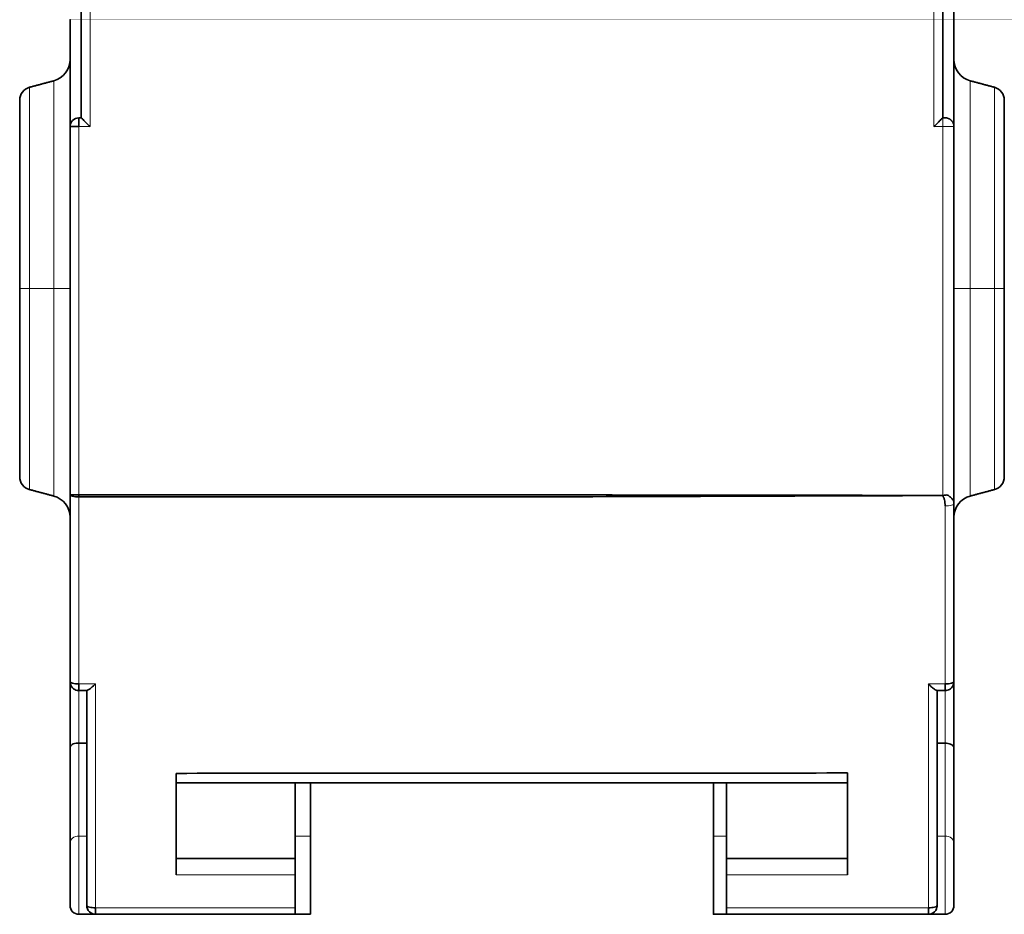
# Model space of a CAD drawing. Units: millimetres. Extents: x 10 to 270, y 31 to 405.
# Drawn here: x 109 to 131, y 298 to 319 of the extents above; entities that cross this region are included whole.
import ezdxf

# ---------------------------------------------------------------- set-up
doc = ezdxf.new("R2010")
doc.units = ezdxf.units.MM
doc.layers.add('1', color=7, linetype='Continuous', true_color=0xffffff)

msp = doc.modelspace()

# ---------------------------------------------------------------- linework, layer by layer
at = {"layer": '1', "color": 8, "linetype": 'Continuous', "lineweight": 18}
msp.add_line((108.953, 317.089), (108.953, 317.087), dxfattribs=at)
at = {"layer": '1', "color": 18, "linetype": 'Continuous', "lineweight": 35}
for p, q in [((110.254, 302.201), (110.073, 302.201)), ((129.739, 302.201), (129.558, 302.201)), ((114.985, 299.585), (114.985, 301.291)), ((124.777, 299.585), (124.777, 301.301))]:
    msp.add_line(p, q, dxfattribs=at)
for centre, radius, start, end in [((109.373, 317.719), 0.5, 285, 0), ((130.439, 317.719), 0.5, 180, 255), ((109.03, 316.799), 0.3, 105, 180), ((130.782, 316.799), 0.3, 0, 75), ((109.03, 308.247), 0.3, 180, 255), ((130.782, 308.247), 0.3, 285, 0), ((109.373, 307.327), 0.5, 0, 75), ((130.439, 307.327), 0.5, 105, 180)]:
    msp.add_arc(centre, radius, start, end, dxfattribs=at)
for points, degree in [([(129.939, 318.62), (129.939, 324.659), (129.939, 330.699), (129.939, 336.738)], 3), ([(110.127, 316.395), (110.127, 329.038)], 1), ([(129.685, 316.395), (129.685, 320.609), (129.685, 324.824), (129.685, 329.038)], 3), ([(109.503, 317.236), (108.949, 317.088)], 1), ([(130.863, 317.088), (130.31, 317.236)], 1), ([(109.873, 316.195), (109.873, 316.247), (109.895, 316.3), (109.932, 316.336)], 3), ([(109.932, 316.336), (109.969, 316.373), (110.021, 316.395), (110.073, 316.395)], 3), ([(110.073, 316.395), (110.127, 316.395)], 1), ([(110.073, 316.395), (110.073, 316.395), (110.073, 316.352), (110.073, 316.247), (110.073, 316.195)], 3), ([(109.873, 307.841), (109.873, 316.195)], 1), ([(110.073, 316.195), (110.021, 316.195), (109.917, 316.195), (109.873, 316.195), (109.873, 316.195)], 3), ([(129.939, 307.635), (129.939, 310.488), (129.939, 313.342), (129.939, 316.195)], 3), ([(108.73, 312.212), (108.73, 312.523)], 1), ([(131.082, 312.523), (131.082, 312.289)], 1), ([(108.949, 307.958), (109.503, 307.81)], 1), ([(109.873, 303.595), (109.873, 307.841)], 1), ([(119.906, 307.841), (116.629, 307.84), (113.351, 307.839), (110.073, 307.838)], 3), ([(110.073, 307.838), (110.073, 307.823), (110.073, 307.808), (110.073, 307.793)], 3), ([(110.073, 307.793), (113.351, 307.792), (116.629, 307.791), (119.906, 307.79)], 3), ([(119.906, 307.79), (123.166, 307.8), (126.425, 307.81), (129.685, 307.821)], 3), ([(130.31, 307.81), (130.863, 307.958)], 1), ([(129.935, 307.623), (129.938, 307.656)], 1), ([(129.939, 307.635), (129.939, 307.632), (129.938, 307.628), (129.935, 307.625)], 3), ([(129.939, 303.595), (129.939, 304.942), (129.939, 306.288), (129.939, 307.635)], 3), ([(109.873, 302.106), (109.873, 303.595)], 1), ([(109.873, 303.595), (109.873, 303.582), (109.895, 303.568), (109.932, 303.559)], 3), ([(109.932, 303.559), (109.969, 303.55), (110.021, 303.544), (110.073, 303.544)], 3), ([(129.739, 303.544), (129.792, 303.544), (129.844, 303.55), (129.881, 303.559)], 3), ([(129.881, 303.559), (129.918, 303.568), (129.939, 303.582), (129.939, 303.595)], 3), ([(129.939, 302.106), (129.939, 302.602), (129.939, 303.099), (129.939, 303.595)], 3), ([(110.07, 303.395), (110.057, 303.395), (110.043, 303.397), (110.03, 303.4)], 3), ([(110.073, 303.395), (110.135, 303.395), (110.197, 303.395), (110.259, 303.395)], 3), ([(110.254, 298.515), (110.254, 303.395)], 1), ([(129.553, 303.395), (129.615, 303.395), (129.677, 303.395), (129.739, 303.395)], 3), ([(129.558, 298.515), (129.558, 300.142), (129.558, 301.768), (129.558, 303.395)], 3), ([(129.782, 303.4), (129.769, 303.397), (129.755, 303.395), (129.742, 303.395)], 3), ([(109.873, 299.937), (109.873, 302.106)], 1), ([(129.939, 299.937), (129.939, 300.66), (129.939, 301.383), (129.939, 302.106)], 3), ([(119.906, 301.52), (117.366, 301.518), (114.826, 301.517), (112.286, 301.515)], 3), ([(112.286, 301.515), (112.286, 299.209)], 1), ([(127.526, 301.523), (124.986, 301.522), (122.446, 301.521), (119.906, 301.52)], 3), ([(127.526, 299.209), (127.526, 301.523)], 1), ([(112.286, 301.3), (114.826, 301.3), (117.366, 301.3), (119.906, 301.3)], 3), ([(115.334, 300.092), (115.334, 301.3)], 1), ([(119.906, 301.3), (122.446, 301.3), (124.986, 301.3), (127.526, 301.3)], 3), ([(124.478, 300.092), (124.478, 301.3)], 1), ([(114.985, 299.585), (114.085, 299.585), (113.186, 299.585), (112.286, 299.585)], 3), ([(127.526, 299.585), (126.61, 299.585), (125.694, 299.585), (124.777, 299.585)], 3), ([(114.985, 299.209), (114.985, 298.464)], 1), ([(124.777, 298.464), (124.777, 299.209)], 1), ([(110.454, 298.315), (110.402, 298.315), (110.298, 298.358), (110.254, 298.463), (110.254, 298.515)], 3), ([(110.254, 298.515), (110.254, 298.502), (110.276, 298.488), (110.313, 298.479)], 3), ([(110.313, 298.479), (110.35, 298.47), (110.402, 298.464), (110.454, 298.464)], 3), ([(110.454, 298.464), (110.454, 298.422), (110.454, 298.345), (110.454, 298.315), (110.454, 298.315)], 3), ([(114.985, 298.315), (114.985, 298.315), (114.985, 298.345), (114.985, 298.422), (114.985, 298.464)], 3), ([(129.558, 298.515), (129.558, 298.463), (129.515, 298.358), (129.411, 298.315), (129.358, 298.315)], 3), ([(129.358, 298.464), (129.411, 298.464), (129.515, 298.475), (129.558, 298.502), (129.558, 298.515)], 3), ([(129.358, 298.315), (129.358, 298.315), (129.358, 298.345), (129.358, 298.422), (129.358, 298.464)], 3), ([(129.558, 298.515), (129.558, 298.503), (129.556, 298.492), (129.552, 298.48)], 3), ([(110.073, 298.318), (110.081, 298.318), (110.088, 298.318), (110.096, 298.318)], 3), ([(110.073, 298.315), (110.198, 298.315), (110.323, 298.315), (110.448, 298.315)], 3), ([(110.454, 298.315), (111.964, 298.315), (113.475, 298.315), (114.985, 298.315)], 3), ([(114.991, 298.315), (115.105, 298.315), (115.22, 298.315), (115.334, 298.315)], 3), ([(124.478, 298.315), (124.578, 298.315), (124.677, 298.315), (124.776, 298.315)], 3), ([(124.777, 298.315), (126.304, 298.315), (127.831, 298.315), (129.358, 298.315)], 3), ([(129.359, 298.315), (129.486, 298.315), (129.613, 298.315), (129.739, 298.315)], 3)]:
    msp.add_open_spline(points, degree=degree, dxfattribs=at)
at = {"layer": '1', "color": 8, "linetype": 'Continuous', "lineweight": 18}
for points, degree in [([(110.327, 316.195), (110.327, 320.476), (110.327, 324.757), (110.327, 329.038)], 3), ([(129.485, 329.038), (129.485, 324.757), (129.485, 320.476), (129.485, 316.195)], 3), ([(129.685, 316.195), (129.685, 316.247), (129.685, 316.352), (129.685, 316.395), (129.685, 316.395)], 3), ([(110.073, 316.195), (110.158, 316.195), (110.243, 316.195), (110.327, 316.195)], 3), ([(110.073, 307.841), (110.073, 310.626), (110.073, 313.41), (110.073, 316.195)], 3), ([(129.485, 316.195), (129.552, 316.195), (129.618, 316.195), (129.685, 316.195)], 3), ([(129.685, 316.195), (129.685, 313.404), (129.685, 310.612), (129.685, 307.82)], 3), ([(108.953, 312.523), (108.953, 312.412), (108.953, 312.301), (108.953, 312.191)], 3), ([(109.503, 312.523), (109.319, 312.523), (109.136, 312.523), (108.953, 312.523)], 3), ([(130.86, 312.523), (130.677, 312.523), (130.493, 312.523), (130.31, 312.523)], 3), ([(130.86, 312.274), (130.86, 312.357), (130.86, 312.44), (130.86, 312.523)], 3), ([(110.073, 303.544), (110.073, 304.959), (110.073, 306.375), (110.073, 307.79)], 3), ([(129.739, 307.584), (129.739, 306.238), (129.739, 304.891), (129.739, 303.544)], 3), ([(110.454, 303.544), (110.327, 303.544), (110.2, 303.544), (110.073, 303.544)], 3), ([(110.454, 298.464), (110.454, 300.157), (110.454, 301.851), (110.454, 303.544)], 3), ([(129.358, 303.544), (129.358, 301.851), (129.358, 300.157), (129.358, 298.464)], 3), ([(129.739, 303.544), (129.612, 303.544), (129.485, 303.544), (129.358, 303.544)], 3), ([(110.073, 302.201), (110.073, 302.599), (110.073, 302.997), (110.073, 303.395)], 3), ([(129.739, 303.395), (129.739, 302.997), (129.739, 302.599), (129.739, 302.201)], 3), ([(110.073, 300.092), (110.073, 300.795), (110.073, 301.498), (110.073, 302.201)], 3), ([(129.739, 300.092), (129.739, 302.201)], 1), ([(109.873, 299.937), (109.873, 299.977), (109.917, 300.059), (110.021, 300.092), (110.073, 300.092)], 3), ([(110.254, 300.092), (110.194, 300.092), (110.134, 300.092), (110.073, 300.092)], 3), ([(115.334, 300.092), (115.218, 300.092), (115.101, 300.092), (114.985, 300.092)], 3), ([(124.777, 300.092), (124.678, 300.092), (124.578, 300.092), (124.478, 300.092)], 3), ([(129.739, 300.092), (129.679, 300.092), (129.619, 300.092), (129.558, 300.092)], 3), ([(129.739, 300.092), (129.792, 300.092), (129.896, 300.059), (129.939, 299.977), (129.939, 299.937)], 3), ([(112.286, 299.209), (113.186, 299.209), (114.085, 299.209), (114.985, 299.209)], 3), ([(124.777, 299.209), (125.694, 299.209), (126.61, 299.209), (127.526, 299.209)], 3), ([(114.985, 298.464), (113.475, 298.464), (111.964, 298.464), (110.454, 298.464)], 3), ([(129.358, 298.464), (127.831, 298.464), (126.304, 298.464), (124.777, 298.464)], 3)]:
    msp.add_open_spline(points, degree=degree, dxfattribs=at)
at = {"layer": '1', "color": 18, "linetype": 'Continuous', "lineweight": 35}
for points, degree, knots in [([(109.873, 316.195), (109.873, 316.492), (109.873, 317.018), (109.873, 317.705), (109.873, 318.347), (109.873, 318.57), (109.873, 318.623), (109.873, 318.623)], 2, [0, 0, 0, 0.129578, 0.259155, 0.51831, 0.777465, 0.907043, 1, 1, 1]), ([(129.939, 316.195), (129.939, 316.383), (129.939, 316.562), (129.939, 316.903), (129.939, 317.063), (129.939, 317.364), (129.939, 317.504), (129.939, 317.761), (129.939, 317.878), (129.939, 318.087), (129.939, 318.18), (129.939, 318.34), (129.939, 318.407), (129.939, 318.515), (129.939, 318.555), (129.939, 318.61), (129.939, 318.623), (129.939, 318.623)], 3, [0, 0, 0, 0, 0.125009, 0.125009, 0.250018, 0.250018, 0.375027, 0.375027, 0.500036, 0.500036, 0.625045, 0.625045, 0.750054, 0.750054, 0.875063, 0.875063, 1, 1, 1, 1]), ([(108.73, 312.523), (108.73, 312.73), (108.73, 313.138), (108.73, 313.738), (108.73, 314.374), (108.73, 314.782), (108.73, 315.235), (108.73, 315.686), (108.73, 315.979), (108.73, 316.282), (108.73, 316.538), (108.73, 316.674), (108.73, 316.783), (108.73, 316.799), (108.73, 316.799)], 2, [0, 0, 0, 0.061063, 0.122126, 0.244252, 0.324008, 0.383825, 0.488505, 0.568261, 0.628078, 0.732757, 0.812513, 0.87233, 0.97701, 1, 1, 1]), ([(131.082, 316.799), (131.082, 316.799), (131.082, 316.788), (131.082, 316.667), (131.082, 316.516), (131.082, 316.295), (131.082, 315.949), (131.082, 315.642), (131.082, 315.248), (131.082, 314.794), (131.082, 314.385), (131.082, 313.745), (131.082, 313.141), (131.082, 312.732), (131.082, 312.523)], 2, [0, 0, 0, 0.017229, 0.122526, 0.206763, 0.262922, 0.368219, 0.452456, 0.508615, 0.613911, 0.674081, 0.754307, 0.877154, 0.938577, 1, 1, 1]), ([(110.127, 316.395), (110.129, 316.394), (110.131, 316.391), (110.153, 316.369), (110.179, 316.344), (110.204, 316.318), (110.227, 316.295), (110.255, 316.267), (110.289, 316.233), (110.314, 316.208), (110.327, 316.195)], 3, [0, 0, 0, 0, 0.13283, 0.27916, 0.444747, 0.520389, 0.613613, 0.724617, 0.853427, 1, 1, 1, 1]), ([(129.685, 316.395), (129.684, 316.394), (129.681, 316.391), (129.659, 316.37), (129.634, 316.344), (129.608, 316.318), (129.585, 316.296), (129.557, 316.267), (129.523, 316.233), (129.498, 316.208), (129.485, 316.195)], 3, [0, 0, 0, 0, 0.132295, 0.278585, 0.444582, 0.52054, 0.613936, 0.724971, 0.853673, 1, 1, 1, 1]), ([(129.722, 316.395), (129.722, 316.395), (129.72, 316.395), (129.713, 316.394), (129.7, 316.393), (129.69, 316.392), (129.684, 316.392)], 3, [0, 0, 0, 0, 0.117393, 0.393638, 0.689869, 1, 1, 1, 1]), ([(131.082, 312.289), (131.082, 312.081), (131.082, 311.673), (131.082, 311.236), (131.082, 310.85), (131.082, 310.375), (131.082, 309.855), (131.082, 309.507), (131.082, 309.135), (131.082, 308.789), (131.082, 308.586), (131.082, 308.393), (131.082, 308.272), (131.082, 308.247), (131.082, 308.247)], 2, [0, 0, 0, 0.063615, 0.12723, 0.203569, 0.254461, 0.363516, 0.450759, 0.508922, 0.617977, 0.70522, 0.763383, 0.872438, 0.959681, 1, 1, 1]), ([(108.73, 308.247), (108.73, 308.247), (108.73, 308.281), (108.73, 308.381), (108.73, 308.594), (108.73, 308.806), (108.73, 309.101), (108.73, 309.519), (108.73, 309.872), (108.73, 310.318), (108.73, 311.01), (108.73, 311.6), (108.73, 312.004), (108.73, 312.212)], 2, [0, 0, 0, 0.059502, 0.122201, 0.231926, 0.315526, 0.378226, 0.487951, 0.571551, 0.634251, 0.743975, 0.871988, 0.935994, 1, 1, 1]), ([(109.873, 307.841), (109.873, 307.841), (109.917, 307.841), (110.021, 307.841), (110.073, 307.841)], 3, [0, 0, 0, 0, 0.500056, 1, 1, 1, 1]), ([(110.073, 307.79), (110.021, 307.79), (109.917, 307.801), (109.873, 307.828), (109.873, 307.841)], 3, [0, 0, 0, 0, 0.49996, 1, 1, 1, 1]), ([(129.685, 307.821), (128.87, 307.823), (127.237, 307.829), (124.786, 307.83), (122.341, 307.832), (120.715, 307.838), (119.906, 307.841)], 3, [0, 0, 0, 0, 0.249902, 0.501184, 0.751874, 1, 1, 1, 1]), ([(129.685, 307.82), (129.707, 307.825), (129.744, 307.834), (129.788, 307.834), (129.812, 307.826), (129.822, 307.813), (129.851, 307.792), (129.893, 307.756), (129.932, 307.699), (129.937, 307.657), (129.939, 307.635)], 3, [0, 0, 0, 0, 0.148513, 0.243498, 0.297132, 0.327852, 0.355852, 0.562208, 0.776581, 1, 1, 1, 1]), ([(129.685, 307.821), (129.689, 307.812), (129.695, 307.798), (129.703, 307.776), (129.717, 307.755), (129.728, 307.714), (129.737, 307.657), (129.739, 307.609), (129.739, 307.584)], 3, [0, 0, 0, 0, 0.114402, 0.183007, 0.287891, 0.412242, 0.698689, 1, 1, 1, 1]), ([(110.036, 303.399), (109.997, 303.406), (109.911, 303.451), (109.873, 303.543), (109.873, 303.595)], 3, [0, 0, 0, 0, 0.432484, 1, 1, 1, 1]), ([(110.073, 303.544), (110.073, 303.501), (110.073, 303.424), (110.073, 303.395), (110.073, 303.395)], 3, [0, 0, 0, 0, 0.505917, 1, 1, 1, 1]), ([(110.454, 303.544), (110.42, 303.513), (110.359, 303.459), (110.288, 303.406), (110.268, 303.398), (110.259, 303.395)], 3, [0, 0, 0, 0, 0.430706, 0.760771, 1, 1, 1, 1]), ([(129.358, 303.544), (129.385, 303.518), (129.433, 303.472), (129.492, 303.424), (129.534, 303.399), (129.547, 303.396), (129.553, 303.395)], 3, [0, 0, 0, 0, 0.343328, 0.622078, 0.839231, 1, 1, 1, 1]), ([(129.739, 303.395), (129.739, 303.395), (129.739, 303.425), (129.739, 303.502), (129.739, 303.544)], 3, [0, 0, 0, 0, 0.498276, 1, 1, 1, 1]), ([(129.939, 303.595), (129.939, 303.543), (129.903, 303.455), (129.823, 303.41), (129.789, 303.401)], 3, [0, 0, 0, 0, 0.594233, 1, 1, 1, 1]), ([(110.073, 302.201), (110.052, 302.201), (110.006, 302.199), (109.941, 302.183), (109.886, 302.15), (109.878, 302.121), (109.873, 302.106)], 3, [0, 0, 0, 0, 0.190251, 0.418395, 0.68724, 1, 1, 1, 1]), ([(129.739, 302.201), (129.76, 302.2), (129.806, 302.197), (129.871, 302.177), (129.927, 302.147), (129.935, 302.12), (129.939, 302.106)], 3, [0, 0, 0, 0, 0.190251, 0.418395, 0.68724, 1, 1, 1, 1]), ([(115.334, 298.315), (115.334, 298.315), (115.334, 298.336), (115.334, 298.474), (115.334, 298.781), (115.334, 299.177), (115.334, 299.596), (115.334, 299.905), (115.334, 300.05), (115.334, 300.092)], 3, [0, 0, 0, 0, 0.081994, 0.249177, 0.41636, 0.583543, 0.750726, 0.917909, 1, 1, 1, 1]), ([(124.478, 298.315), (124.478, 298.315), (124.478, 298.321), (124.478, 298.338), (124.478, 298.387), (124.478, 298.459), (124.478, 298.558), (124.478, 298.684), (124.478, 298.807), (124.478, 298.926), (124.478, 299.079), (124.478, 299.251), (124.478, 299.399), (124.478, 299.53), (124.478, 299.673), (124.478, 299.811), (124.478, 299.929), (124.478, 300.014), (124.478, 300.067), (124.478, 300.092)], 2, [0, 0, 0, 0.030082, 0.06137, 0.123945, 0.19546, 0.249096, 0.330827, 0.392125, 0.453424, 0.499397, 0.581128, 0.642427, 0.703725, 0.749699, 0.821213, 0.874849, 0.937425, 0.968712, 1, 1, 1]), ([(109.873, 298.515), (109.873, 298.515), (109.873, 298.533), (109.873, 298.588), (109.873, 298.745), (109.873, 298.945), (109.873, 299.185), (109.873, 299.427), (109.873, 299.654), (109.873, 299.806), (109.873, 299.897), (109.873, 299.937)], 2, [0, 0, 0, 0.0625, 0.125, 0.25, 0.392857, 0.5, 0.642857, 0.75, 0.875, 0.9375, 1, 1, 1]), ([(129.939, 298.515), (129.939, 298.515), (129.939, 298.528), (129.939, 298.577), (129.939, 298.614), (129.939, 298.709), (129.939, 298.767), (129.939, 298.898), (129.939, 298.971), (129.939, 299.125), (129.939, 299.207), (129.939, 299.371), (129.939, 299.453), (129.939, 299.611), (129.939, 299.687), (129.939, 299.824), (129.939, 299.885), (129.939, 299.937)], 3, [0, 0, 0, 0, 0.125, 0.125, 0.25, 0.25, 0.375, 0.375, 0.5, 0.5, 0.625, 0.625, 0.75, 0.75, 0.875, 0.875, 1, 1, 1, 1]), ([(114.985, 299.209), (114.985, 299.245), (114.985, 299.338), (114.985, 299.477), (114.985, 299.568), (114.985, 299.585), (114.985, 299.585)], 3, [0, 0, 0, 0, 0.20605, 0.5, 0.79395, 1, 1, 1, 1]), ([(124.777, 299.209), (124.777, 299.212), (124.777, 299.218), (124.777, 299.22), (124.777, 299.226), (124.777, 299.228), (124.777, 299.234), (124.777, 299.237), (124.777, 299.244), (124.777, 299.246), (124.777, 299.252), (124.777, 299.256), (124.777, 299.264), (124.777, 299.265), (124.777, 299.27), (124.777, 299.273), (124.777, 299.278), (124.777, 299.281), (124.777, 299.287), (124.777, 299.288), (124.777, 299.293), (124.777, 299.295), (124.777, 299.301), (124.777, 299.302), (124.777, 299.307), (124.777, 299.31), (124.777, 299.319), (124.777, 299.323), (124.777, 299.327), (124.777, 299.33), (124.777, 299.335), (124.777, 299.339), (124.777, 299.343), (124.777, 299.347), (124.777, 299.351), (124.777, 299.355), (124.777, 299.359), (124.777, 299.363), (124.777, 299.367), (124.777, 299.371), (124.777, 299.375), (124.777, 299.379), (124.777, 299.383), (124.777, 299.387), (124.777, 299.391), (124.777, 299.395), (124.777, 299.399), (124.777, 299.402), (124.777, 299.406), (124.777, 299.41), (124.777, 299.414), (124.777, 299.418), (124.777, 299.422), (124.777, 299.425), (124.777, 299.429), (124.777, 299.433), (124.777, 299.437), (124.777, 299.441), (124.777, 299.444), (124.777, 299.448), (124.777, 299.452), (124.777, 299.455), (124.777, 299.459), (124.777, 299.463), (124.777, 299.466), (124.777, 299.47), (124.777, 299.474), (124.777, 299.477), (124.777, 299.481), (124.777, 299.484), (124.777, 299.487), (124.777, 299.491), (124.777, 299.494), (124.777, 299.497), (124.777, 299.5), (124.777, 299.503), (124.777, 299.506), (124.777, 299.509), (124.777, 299.512), (124.777, 299.515), (124.777, 299.518), (124.777, 299.521), (124.777, 299.523), (124.777, 299.526), (124.777, 299.529), (124.777, 299.531), (124.777, 299.534), (124.777, 299.536), (124.777, 299.538), (124.777, 299.541), (124.777, 299.543), (124.777, 299.545), (124.777, 299.547), (124.777, 299.549), (124.777, 299.551), (124.777, 299.553), (124.777, 299.555), (124.777, 299.557), (124.777, 299.559), (124.777, 299.56), (124.777, 299.562), (124.777, 299.563), (124.777, 299.565), (124.777, 299.567), (124.777, 299.568), (124.777, 299.569), (124.777, 299.571), (124.777, 299.572), (124.777, 299.573), (124.777, 299.574), (124.777, 299.575), (124.777, 299.576), (124.777, 299.577), (124.777, 299.578), (124.777, 299.579), (124.777, 299.58), (124.777, 299.581), (124.777, 299.581), (124.777, 299.582), (124.777, 299.582), (124.777, 299.583), (124.777, 299.583), (124.777, 299.584), (124.777, 299.584), (124.777, 299.585), (124.777, 299.585), (124.777, 299.585), (124.777, 299.585), (124.777, 299.585)], 2, [0, 0, 0, 0.015652, 0.015652, 0.031305, 0.031305, 0.043827, 0.043827, 0.062609, 0.062609, 0.07692, 0.07692, 0.098386, 0.098386, 0.109119, 0.109119, 0.125219, 0.125219, 0.141574, 0.141574, 0.151387, 0.151387, 0.166107, 0.166107, 0.178373, 0.178373, 0.196772, 0.205359, 0.211799, 0.218238, 0.226288, 0.234338, 0.242388, 0.250438, 0.258264, 0.26609, 0.273916, 0.281742, 0.289568, 0.297395, 0.305221, 0.313047, 0.320873, 0.328699, 0.336526, 0.344352, 0.352178, 0.360004, 0.36783, 0.375656, 0.383483, 0.391309, 0.399135, 0.406961, 0.414787, 0.422613, 0.43044, 0.438266, 0.446092, 0.453918, 0.461744, 0.46957, 0.477397, 0.485223, 0.493049, 0.500875, 0.508701, 0.516528, 0.524354, 0.53218, 0.540006, 0.547832, 0.555658, 0.563485, 0.571311, 0.579137, 0.586963, 0.594789, 0.602615, 0.610442, 0.618268, 0.626094, 0.63392, 0.641746, 0.649573, 0.657399, 0.665225, 0.673051, 0.680877, 0.688703, 0.69653, 0.704356, 0.712182, 0.720008, 0.727834, 0.73566, 0.743487, 0.751313, 0.759139, 0.766965, 0.774791, 0.782617, 0.790444, 0.79827, 0.806096, 0.813922, 0.821748, 0.829575, 0.837401, 0.845227, 0.853053, 0.860879, 0.868705, 0.876532, 0.884358, 0.892184, 0.90001, 0.907836, 0.915662, 0.923489, 0.931315, 0.939141, 0.946967, 0.954793, 0.96262, 0.970446, 0.978272, 0.986098, 1, 1, 1]), ([(110.073, 298.315), (110.021, 298.315), (109.916, 298.358), (109.873, 298.463), (109.873, 298.515)], 3, [0, 0, 0, 0, 0.500073, 1, 1, 1, 1]), ([(124.777, 298.315), (124.777, 298.315), (124.777, 298.315), (124.777, 298.316), (124.777, 298.319), (124.777, 298.322), (124.777, 298.329), (124.777, 298.336), (124.777, 298.343), (124.777, 298.351), (124.777, 298.363), (124.777, 298.376), (124.777, 298.386), (124.777, 298.397), (124.777, 298.409), (124.777, 298.423), (124.777, 298.44), (124.777, 298.452), (124.777, 298.46), (124.777, 298.464)], 2, [0, 0, 0, 0.021331, 0.058972, 0.121707, 0.171895, 0.247178, 0.329118, 0.390572, 0.433591, 0.498118, 0.580058, 0.641513, 0.684532, 0.749059, 0.799247, 0.87453, 0.937265, 0.973113, 1, 1, 1]), ([(129.939, 298.515), (129.939, 298.463), (129.896, 298.358), (129.792, 298.315), (129.739, 298.315)], 3, [0, 0, 0, 0, 0.499948, 1, 1, 1, 1])]:
    msp.add_open_spline(points, degree=degree, knots=knots, dxfattribs=at)
at = {"layer": '1', "color": 8, "linetype": 'Continuous', "lineweight": 18}
for points, knots in [([(109.503, 312.523), (109.503, 312.852), (109.503, 313.609), (109.503, 314.734), (109.503, 315.79), (109.503, 316.605), (109.503, 317.119), (109.503, 317.236), (109.503, 317.236)], [0, 0, 0, 0, 0.133333, 0.306667, 0.48, 0.653333, 0.826667, 1, 1, 1, 1]), ([(130.31, 317.236), (130.31, 317.236), (130.31, 317.119), (130.31, 316.605), (130.31, 315.79), (130.31, 314.734), (130.31, 313.609), (130.31, 312.852), (130.31, 312.523)], [0, 0, 0, 0, 0.173333, 0.346667, 0.52, 0.693333, 0.866667, 1, 1, 1, 1]), ([(108.953, 317.089), (108.953, 317.089), (108.953, 316.976), (108.953, 316.477), (108.953, 315.688), (108.953, 314.665), (108.953, 313.575), (108.953, 312.842), (108.953, 312.523)], [0, 0, 0, 0, 0.173333, 0.346667, 0.52, 0.693333, 0.866667, 1, 1, 1, 1]), ([(130.86, 312.523), (130.86, 312.842), (130.86, 313.575), (130.86, 314.665), (130.86, 315.688), (130.86, 316.477), (130.86, 316.976), (130.86, 317.089), (130.86, 317.089)], [0, 0, 0, 0, 0.133333, 0.306667, 0.48, 0.653333, 0.826667, 1, 1, 1, 1]), ([(129.939, 316.195), (129.939, 316.195), (129.917, 316.195), (129.818, 316.195), (129.724, 316.195), (129.685, 316.195)], [0, 0, 0, 0, 0.295096, 0.704951, 1, 1, 1, 1]), ([(108.73, 312.523), (108.73, 312.523), (108.736, 312.523), (108.757, 312.523), (108.772, 312.523), (108.812, 312.523), (108.836, 312.523), (108.891, 312.523), (108.921, 312.523), (108.953, 312.523)], [0, 0, 0, 0, 0.25, 0.25, 0.5, 0.5, 0.75, 0.75, 1, 1, 1, 1]), ([(109.503, 307.81), (109.503, 307.81), (109.503, 307.927), (109.503, 308.441), (109.503, 309.257), (109.503, 310.312), (109.503, 311.437), (109.503, 312.194), (109.503, 312.523)], [0, 0, 0, 0, 0.173333, 0.346667, 0.52, 0.693333, 0.866667, 1, 1, 1, 1]), ([(109.503, 312.523), (109.555, 312.523), (109.606, 312.523), (109.696, 312.523), (109.737, 312.523), (109.803, 312.523), (109.829, 312.523), (109.864, 312.523), (109.873, 312.523), (109.873, 312.523)], [0, 0, 0, 0, 0.25, 0.25, 0.5, 0.5, 0.75, 0.75, 1, 1, 1, 1]), ([(129.939, 312.523), (129.939, 312.523), (129.948, 312.523), (129.983, 312.523), (130.009, 312.523), (130.076, 312.523), (130.116, 312.523), (130.207, 312.523), (130.257, 312.523), (130.31, 312.523)], [0, 0, 0, 0, 0.25, 0.25, 0.5, 0.5, 0.75, 0.75, 1, 1, 1, 1]), ([(130.31, 312.523), (130.31, 312.194), (130.31, 311.437), (130.31, 310.312), (130.31, 309.257), (130.31, 308.441), (130.31, 307.927), (130.31, 307.81), (130.31, 307.81)], [0, 0, 0, 0, 0.133333, 0.306667, 0.48, 0.653333, 0.826667, 1, 1, 1, 1]), ([(130.86, 312.523), (130.891, 312.523), (130.922, 312.523), (130.976, 312.523), (131, 312.523), (131.04, 312.523), (131.056, 312.523), (131.077, 312.523), (131.082, 312.523), (131.082, 312.523)], [0, 0, 0, 0, 0.250091, 0.250091, 0.500181, 0.500181, 0.750272, 0.750272, 1, 1, 1, 1]), ([(130.86, 307.958), (130.86, 307.957), (130.86, 307.953), (130.86, 308.071), (130.86, 308.569), (130.86, 309.359), (130.86, 310.381), (130.86, 311.392), (130.86, 312.038), (130.86, 312.274)], [0, 0, 0, 0, 0.012463, 0.189809, 0.367154, 0.544499, 0.721844, 0.899189, 1, 1, 1, 1]), ([(108.953, 312.191), (108.953, 311.983), (108.953, 311.366), (108.953, 310.381), (108.953, 309.359), (108.953, 308.569), (108.953, 308.071), (108.953, 307.957), (108.953, 307.957)], [0, 0, 0, 0, 0.091148, 0.272918, 0.454689, 0.636459, 0.81823, 1, 1, 1, 1]), ([(129.935, 307.625), (129.927, 307.615), (129.883, 307.594), (129.792, 307.584), (129.739, 307.584)], [0, 0, 0, 0, 0.427846, 1, 1, 1, 1]), ([(110.073, 300.092), (110.073, 300.05), (110.073, 299.905), (110.073, 299.596), (110.073, 299.177), (110.073, 298.781), (110.073, 298.474), (110.073, 298.336), (110.073, 298.315), (110.073, 298.315)], [0, 0, 0, 0, 0.082091, 0.249274, 0.416457, 0.58364, 0.750823, 0.918006, 1, 1, 1, 1]), ([(129.739, 298.315), (129.739, 298.315), (129.739, 298.336), (129.739, 298.474), (129.739, 298.781), (129.739, 299.177), (129.739, 299.596), (129.739, 299.905), (129.739, 300.05), (129.739, 300.092)], [0, 0, 0, 0, 0.081994, 0.249177, 0.41636, 0.583543, 0.750726, 0.917909, 1, 1, 1, 1])]:
    msp.add_open_spline(points, degree=3, knots=knots, dxfattribs=at)
at = {"layer": '1', "color": 18, "linetype": 'Continuous', "lineweight": 35}
for points, weights in [([(129.739, 316.395), (129.739, 316.395), (129.717, 316.395), (129.685, 316.395)], [1.37262066732, 1.10510361087, 1.10454554343, 1.37094646501]), ([(129.939, 316.195), (129.939, 316.312), (129.856, 316.395), (129.739, 316.395)], [1.3726206672, 1.10460501627, 1.10461237869, 1.37264275448])]:
    msp.add_rational_spline(points, weights, degree=3, dxfattribs=at)

doc.saveas('drawing.dxf')
